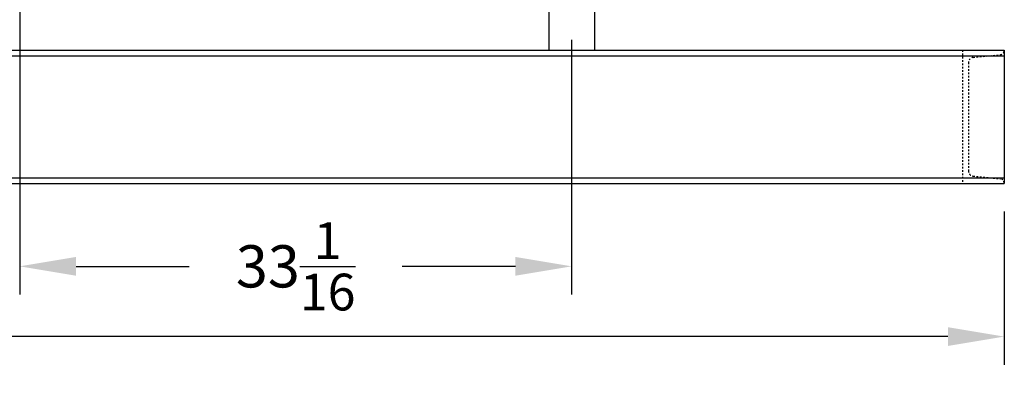
# Model space of a CAD drawing. Extents: x 705 to 1152, y 77 to 342.
# Drawn here: x 902 to 961, y 80 to 101 of the extents above; entities that cross this region are included whole.
import ezdxf

# ---------------------------------------------------------------- set-up
doc = ezdxf.new("R2010")
doc.units = 0
doc.header["$LTSCALE"] = 0.25
doc.header["$MEASUREMENT"] = 0
doc.linetypes.add('HIDDEN', pattern=[0.375, 0.25, -0.125])
doc.layers.get('DEFPOINTS').update_dxf_attribs({"linetype": 'CONTINUOUS'})
for name, color, linetype in [('0_HIDDEN', 110, 'HIDDEN'), ('0_OBJECT', 232, 'CONTINUOUS'), ('BURNER', 40, 'CONTINUOUS'), ('DIMENSIONS', 125, 'CONTINUOUS')]:
    doc.layers.add(name, color=color, linetype=linetype)
doc.styles.add('ROMANS', font='romans.shx')
doc.dimstyles.new('DIM$0', dxfattribs={"dimscale": 27, "dimtxt": 0.09375, "dimasz": 0.125, "dimexe": 0.0625, "dimexo": 0.0625, "dimgap": 0.09375, "dimtad": 0, "dimtih": 1, "dimtoh": 1, "dimdec": 4, "dimzin": 0, "dimdsep": 46, "dimlunit": 5, "dimtxsty": 'ROMANS', "dimcen": 0, "dimadec": 0, "dimazin": 0, "dimtfac": 0.87, "dimtdec": 4, "dimtix": 1, "dimtofl": 0, "dimtmove": 0, "dimatfit": 3, "dimfxl": 0, "dimtolj": 1, "dimtzin": 0, "dimarcsym": 0})

# ---------------------------------------------------------------- blocks, each defined once
blk = doc.blocks.new('*D11')
at = {"layer": 'DEFPOINTS', "color": 0, "transparency": 16777216}
for p in [(749.16, 91.519), (961.039, 91.519), (749.16, 82.338)]:
    blk.add_point(p, dxfattribs=at)
at = {"layer": 'DIMENSIONS', "color": 0, "lineweight": -2, "transparency": 16777216}
for p, q in [((749.16, 89.832), (749.16, 80.65)), ((961.039, 89.832), (961.039, 80.65)), ((752.535, 82.338), (848.399, 82.338)), ((957.664, 82.338), (861.8, 82.338))]:
    blk.add_line(p, q, dxfattribs=at)
at = {"layer": 'DIMENSIONS', "color": 0, "transparency": 16777216}
for points in [[(752.535, 82.9), (752.535, 81.775), (749.16, 82.338)], [(957.664, 82.9), (957.664, 81.775), (961.039, 82.338)]]:
    blk.add_solid(points, dxfattribs=at)
at = {"layer": 'DIMENSIONS', "color": 0, "transparency": 16777216, "insert": (855.099, 82.338), "char_height": 2.53125, "attachment_point": 5, "style": 'ROMANS'}
blk.add_mtext('\\A1;211{\\H0.870000x;\\S7/8;}', dxfattribs=at)
blk = doc.blocks.new('*D18')
at = {"layer": 'DEFPOINTS', "color": 0, "ltscale": 0.25, "transparency": 16777216}
for p in [(902.035, 105.519, 0.982), (935.115, 101.818, -4.897), (902.035, 86.55)]:
    blk.add_point(p, dxfattribs=at)
at = {"layer": 'DIMENSIONS', "color": 0, "lineweight": -2, "ltscale": 0.25, "transparency": 16777216}
for p, q in [((902.035, 103.832), (902.035, 84.862)), ((935.115, 100.131), (935.115, 84.862)), ((905.41, 86.55), (912.189, 86.55)), ((931.74, 86.55), (924.962, 86.55))]:
    blk.add_line(p, q, dxfattribs=at)
at = {"layer": 'DIMENSIONS', "color": 0, "ltscale": 0.25, "transparency": 16777216}
for points in [[(905.41, 87.112), (905.41, 85.987), (902.035, 86.55)], [(931.74, 87.112), (931.74, 85.987), (935.115, 86.55)]]:
    blk.add_solid(points, dxfattribs=at)
at = {"layer": 'DIMENSIONS', "color": 0, "ltscale": 0.25, "transparency": 16777216, "insert": (918.575, 86.55), "char_height": 2.53125, "attachment_point": 5, "style": 'ROMANS'}
blk.add_mtext('\\A1;33{\\H0.870000x;\\S1/16;}', dxfattribs=at)

msp = doc.modelspace()

# ---------------------------------------------------------------- linework, layer by layer
at = {"layer": '0_HIDDEN'}
for p, q in [((958.53487, 99.51929, 0.71077), (958.53487, 91.51929, 0.71077)), ((959.1863, 99.08167, 0.71077), (960.8111, 99.23988, 0.71077)), ((961.03487, 99.51929, 0.71077), (961.03487, 99.4885, 0.71077)), ((958.89987, 98.76344, 0.71077), (958.89987, 92.27513, 0.71077)), ((959.1863, 91.9569, 0.71077), (960.8111, 91.79869, 0.71077)), ((961.03487, 91.51929, 0.71077), (961.03487, 91.55007, 0.71077))]:
    msp.add_line(p, q, dxfattribs=at)
for centre, radius, start, end in [((960.78487, 99.4885, 0.71077), 0.25, 276.0217159, 0), ((959.21987, 98.76344, 0.71077), 0.32, 96.0217159, 180), ((959.21987, 92.27513, 0.71077), 0.32, 180, 263.9782841), ((960.78487, 91.55007, 0.71077), 0.25, 0, 83.9782841)]:
    msp.add_arc(centre, radius, start, end, dxfattribs=at)
at = {"layer": '0_OBJECT'}
for p, q in [((749.15992, 99.51929, 1), (961.03487, 99.51929, 1)), ((749.15992, 99.17676, 1), (961.03487, 99.17676, 1)), ((961.03487, 99.51929, 1), (961.03487, 91.51929, 1)), ((961.03487, 99.51929, -0.28923), (961.03487, 91.51929)), ((961.04487, 99.51929, 0.71077), (961.04487, 99.4885, 0.71077)), ((749.15992, 91.86181, 1), (961.03487, 91.86181, 1)), ((749.15992, 91.51929, 1), (961.03487, 91.51929, 1)), ((961.04487, 91.51929, 0.71077), (961.04487, 91.55007, 0.71077))]:
    msp.add_line(p, q, dxfattribs=at)
at = {"layer": 'BURNER'}
for p, q in [((933.74031, 107.15392), (933.74031, 99.51929)), ((936.49031, 107.15392), (936.49031, 99.51929))]:
    msp.add_line(p, q, dxfattribs=at)

# ---------------------------------------------------------------- dimensions: what is measured, and where the dimension line sits
at = {"layer": 'DIMENSIONS', "ltscale": 0.25}
dim = msp.add_linear_dim(base=(902.03487, 86.54957), p1=(935.11531, 101.81836, -4.89748), p2=(902.03487, 105.51929, 0.98222), angle=180, dimstyle='DIM$0', dxfattribs=at)
dim.commit()
dim.dimension.update_dxf_attribs({"geometry": '*D18', "text_midpoint": (918.57509, 86.54957)})
at = {"layer": 'DIMENSIONS'}
dim = msp.add_linear_dim(base=(749.15992, 82.33757), p1=(961.03878, 91.51929), p2=(749.15992, 91.51929), angle=180, dimstyle='DIM$0', dxfattribs=at)
dim.commit()
dim.dimension.update_dxf_attribs({"geometry": '*D11', "text_midpoint": (855.09935, 82.33757)})

doc.saveas('drawing.dxf')
